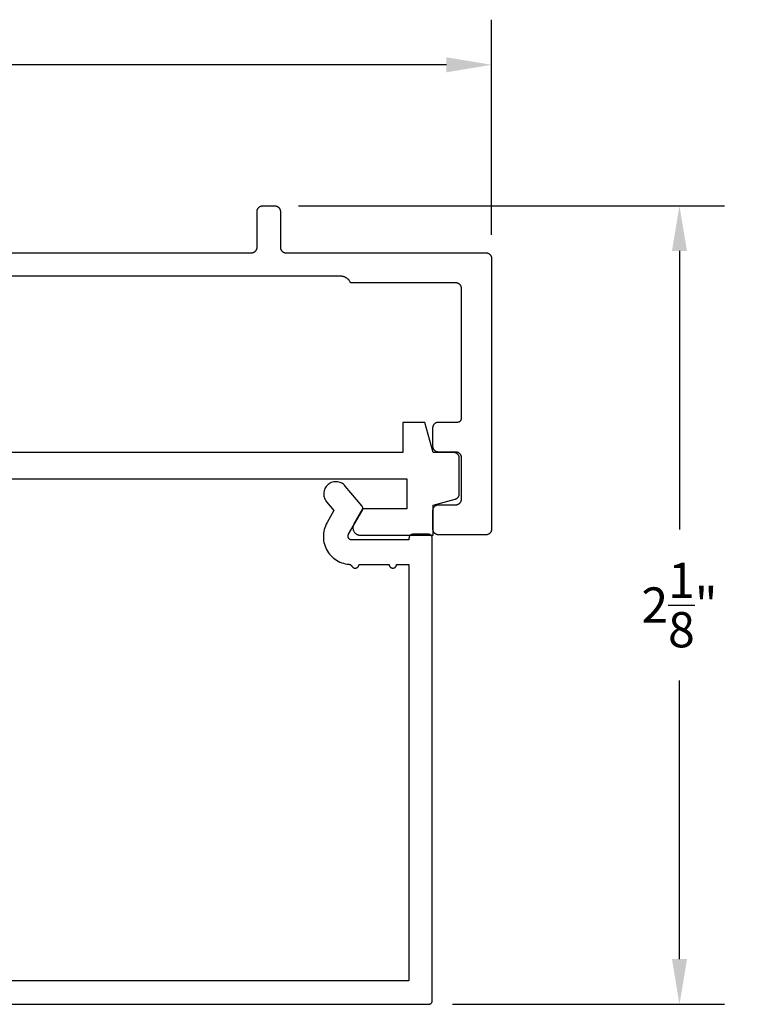
# Model space of a CAD drawing. Units: inches. Extents: x 0.67 to 6.94, y 33.06 to 36.52.
# Drawn here: x 5.03 to 6.94, y 33.9 to 36.52 of the extents above; entities that cross this region are included whole.
import ezdxf

# ---------------------------------------------------------------- set-up
doc = ezdxf.new("R2010")
doc.units = ezdxf.units.IN
doc.header["$MEASUREMENT"] = 0
doc.layers.add('Arcadia-Dim', color=4, linetype='Continuous')
doc.layers.add('Arcadia-Profile', color=5, linetype='Continuous')
doc.styles.get("Standard").update_dxf_attribs({"font": 'ARIALN.TTF'})
doc.dimstyles.get("Standard").update_dxf_attribs({"dimscale": 0, "dimtxt": 0.09375, "dimasz": 0.12, "dimexe": 0.12, "dimexo": 0.0625, "dimgap": 0.09, "dimtad": 0, "dimtih": 1, "dimtoh": 1, "dimdec": 4, "dimzin": 0, "dimdsep": 46, "dimlunit": 4, "dimtxsty": 'Standard', "dimcen": 0.09, "dimadec": 0, "dimazin": 0, "dimtfac": 1, "dimtdec": 4, "dimtofl": 0, "dimtmove": 0, "dimatfit": 3, "dimfxl": 1, "dimtolj": 1, "dimtzin": 0, "dimarcsym": 0})

# ---------------------------------------------------------------- blocks, each defined once
blk = doc.blocks.new('*D2')
at = {"layer": 'Arcadia-Dim', "color": 0, "lineweight": -2, "transparency": 16777216}
for p, q in [((1.439292442989904, 35.94761963814072), (1.439292442989904, 36.520119638438)), ((6.281292442989903, 35.94761963814072), (6.281292442989903, 36.520119638438)), ((1.559292443610334, 36.40011963781757), (3.670435262608568, 36.40011963781757)), ((6.161292442369473, 36.40011963781757), (4.050149623371239, 36.40011963781757))]:
    blk.add_line(p, q, dxfattribs=at)
at = {"layer": 'Arcadia-Dim', "color": 0, "lineweight": -3, "transparency": 16777216}
for points in [[(1.559292443610334, 36.42011963792098), (1.559292443610334, 36.38011963771416), (1.439292442989904, 36.40011963781757)], [(6.161292442369473, 36.42011963792098), (6.161292442369473, 36.38011963771416), (6.281292442989903, 36.40011963781757)]]:
    blk.add_solid(points, dxfattribs=at)
at = {"layer": 'Defpoints', "color": 0, "lineweight": -3, "transparency": 16777216}
for p in [(6.281292442989903, 36.40011963781757), (1.439292442989904, 35.88511963781758), (6.281292442989903, 35.88511963781758)]:
    blk.add_point(p, dxfattribs=at)
at = {"layer": 'Arcadia-Dim', "color": 0, "lineweight": -3, "transparency": 16777216, "insert": (3.860292442989904, 36.40011963781757), "char_height": 0.09375000048471069, "attachment_point": 5}
blk.add_mtext('\\A1;4{\\H1.000000x;\\S13/16;}"', dxfattribs=at)
blk = doc.blocks.new('*D3')
at = {"layer": 'Arcadia-Dim', "color": 0, "lineweight": -2, "transparency": 16777216}
for p, q in [((5.767577443313039, 36.02509908083761), (6.901292443610253, 36.02509908083761)), ((6.781292442989824, 35.90509908021718), (6.781292442989824, 35.16391392653095)), ((6.781292442989824, 34.02161263843798), (6.781292442989824, 34.7627977921242)), ((6.177595788313036, 33.90161263781755), (6.901292443610253, 33.90161263781755))]:
    blk.add_line(p, q, dxfattribs=at)
at = {"layer": 'Arcadia-Dim', "color": 0, "lineweight": -3, "transparency": 16777216}
for points in [[(6.761292442886419, 35.90509908021718), (6.801292443093229, 35.90509908021718), (6.781292442989824, 36.02509908083761)], [(6.761292442886419, 34.02161263843798), (6.801292443093229, 34.02161263843798), (6.781292442989823, 33.90161263781755)]]:
    blk.add_solid(points, dxfattribs=at)
at = {"layer": 'Defpoints', "color": 0, "lineweight": -3, "transparency": 16777216}
for p in [(5.705077442989898, 36.02509908083761), (6.115095787989896, 33.90161263781755), (6.781292442989823, 33.90161263781755)]:
    blk.add_point(p, dxfattribs=at)
at = {"layer": 'Arcadia-Dim', "color": 0, "lineweight": -3, "transparency": 16777216, "insert": (6.781292442989818, 34.96335585932758), "char_height": 0.09375000048471069, "attachment_point": 5}
blk.add_mtext('\\A1;2{\\H1.000000x;\\S1/8;}"', dxfattribs=at)

msp = doc.modelspace()

# ---------------------------------------------------------------- linework, layer by layer
at = {"layer": 'Arcadia-Profile'}
for points in [[(4.747562442989897, 35.90011963781757), (5.642292442989907, 35.90011963781757), (5.643077442989901, 35.90014023781754), (5.643860342989905, 35.90020183781752), (5.644638942989895, 35.90030433781754), (5.645411142989895, 35.9004474378176), (5.646174742989894, 35.90063073781761), (5.646927742989897, 35.90085383781758), (5.647667942989907, 35.90111593781756), (5.648393442989908, 35.90141643781755), (5.649102342989901, 35.90175453781757), (5.6497924429899, 35.90212923781752), (5.650462042989895, 35.90253953781752), (5.651109242989898, 35.9029843378176), (5.651732242989903, 35.90346243781761), (5.652329442989904, 35.90397243781757), (5.652899042989896, 35.90451303781759), (5.653439642989904, 35.90508263781754), (5.653949642989895, 35.90567983781756), (5.654427742989904, 35.90630283781758), (5.654872542989901, 35.90695003781758), (5.6552828429899, 35.90761963781762), (5.655657542989895, 35.90830973781755), (5.655995642989902, 35.90901863781761), (5.656296142989897, 35.90974413781754), (5.656558242989897, 35.91048433781754), (5.656781342989897, 35.91123733781757), (5.6569646429899, 35.9120009378176), (5.657107742989902, 35.91277313781751), (5.657210242989899, 35.91355173781761), (5.657271842989894, 35.9143346378176), (5.657292442989908, 35.91511963781755), (5.657292442989908, 36.01011963781758), (5.657313042989907, 36.01090467781756), (5.657374642989902, 36.01168756781755), (5.657477142989899, 36.01246615781753), (5.657620242989902, 36.01323831781752), (5.657803542989905, 36.01400192781756), (5.658026642989904, 36.01475488781756), (5.658288742989905, 36.01549515681762), (5.658589242989899, 36.01622068781757), (5.658927342989907, 36.01692949481759), (5.659302042989902, 36.01761963781752), (5.6597123429899, 36.01828922381759), (5.660157142989897, 36.01893641681755), (5.660635242989907, 36.01955944381751), (5.661145242989898, 36.02015659681757), (5.661685842989906, 36.02072623981752), (5.662255442989897, 36.02126680981752), (5.662852642989899, 36.02177682681753), (5.663475642989903, 36.02225489281756), (5.664122842989906, 36.0226996968176), (5.664792442989901, 36.02311001881759), (5.665482542989901, 36.02348473581759), (5.666191442989907, 36.02382281981755), (5.666916942989895, 36.02412334421757), (5.667657142989905, 36.0243854855176), (5.668410142989908, 36.02460852521762), (5.669173742989907, 36.02479185181761), (5.669945942989907, 36.0249349629176), (5.670724542989896, 36.02503746624751), (5.671507442989901, 36.02509908083761), (5.672292442989908, 36.02511963781757), (5.704292442989905, 36.02511963781757), (5.705077442989898, 36.02509908083761), (5.705860342989903, 36.02503746624751), (5.706638942989906, 36.0249349629176), (5.707411142989907, 36.02479185181761), (5.708174742989906, 36.02460852521762), (5.708927742989909, 36.0243854855176), (5.709667942989904, 36.02412334421757), (5.710393442989906, 36.02382281981755), (5.711102342989898, 36.02348473581759), (5.711792442989898, 36.02311001881759), (5.712462042989907, 36.0226996968176), (5.713109242989896, 36.02225489281756), (5.7137322429899, 36.02177682681753), (5.714329442989902, 36.02126680981752), (5.714899042989908, 36.02072623981752), (5.715439642989901, 36.02015659681757), (5.715949642989907, 36.01955944381751), (5.716427742989902, 36.01893641681755), (5.716872542989899, 36.01828922381759), (5.717282842989897, 36.01761963781752), (5.717657542989906, 36.01692949481759), (5.7179956429899, 36.01622068781757), (5.718296142989908, 36.01549515681762), (5.718558242989895, 36.01475488781756), (5.718781342989894, 36.01400192781756), (5.718964642989897, 36.01323831781752), (5.7191077429899, 36.01246615781753), (5.719210242989897, 36.01168756781755), (5.719271842989906, 36.01090467781756), (5.719292442989905, 36.01011963781758), (5.719292442989905, 35.91511963781755), (5.719313042989905, 35.9143346378176), (5.7193746429899, 35.91355173781761), (5.719477142989897, 35.91277313781751), (5.719620242989899, 35.9120009378176), (5.719803542989903, 35.91123733781757), (5.720026642989902, 35.91048433781754), (5.720288742989903, 35.90974413781754), (5.720589242989897, 35.90901863781761), (5.720927342989905, 35.90830973781755), (5.721302042989899, 35.90761963781762), (5.721712342989898, 35.90695003781758), (5.722157142989895, 35.90630283781758), (5.722635242989904, 35.90567983781756), (5.723145242989895, 35.90508263781754), (5.723685842989903, 35.90451303781759), (5.724255442989895, 35.90397243781757), (5.724852642989896, 35.90346243781761), (5.725475642989901, 35.9029843378176), (5.726122842989904, 35.90253953781752), (5.726792442989899, 35.90212923781752), (5.727482542989899, 35.90175453781757), (5.728191442989905, 35.90141643781755), (5.728916942989907, 35.90111593781756), (5.729657142989902, 35.90085383781758), (5.730410142989905, 35.90063073781761), (5.731173742989904, 35.9004474378176), (5.731945942989904, 35.90030433781754), (5.732724542989894, 35.90020183781752), (5.733507442989898, 35.90014023781754), (5.734292442989906, 35.90011963781757), (6.266292442989903, 35.90011963781757), (6.267077482989899, 35.9000990378176), (6.267860372989896, 35.90003743781762), (6.268638962989906, 35.89993493781759), (6.269411122989903, 35.89979183781753), (6.270174732989895, 35.89960853781753), (6.270927692989895, 35.89938543781756), (6.2716679619899, 35.89912333781757), (6.272393492989901, 35.89882283781759), (6.273102299989896, 35.89848473781757), (6.273792442989896, 35.89811003781762), (6.274462028989896, 35.89769973781762), (6.275109221989903, 35.89725493781754), (6.275732248989906, 35.89677683781753), (6.276329401989907, 35.89626683781756), (6.276899044989898, 35.89572623781754), (6.277439614989897, 35.89515663781759), (6.277949631989907, 35.89455943781758), (6.278427697989907, 35.89393643781756), (6.278872501989904, 35.89328923781756), (6.279282823989897, 35.89261963781752), (6.279657540989897, 35.89192953781759), (6.279995624989903, 35.89122063781753), (6.280296149389907, 35.8904951378176), (6.280558290689905, 35.8897549378176), (6.280781330389908, 35.88900193781757), (6.280964656989903, 35.88823833781754), (6.281107768089905, 35.88746613781751), (6.281210271419903, 35.88668753781752), (6.281271886009899, 35.88590463781753), (6.281292442989903, 35.88511963781758), (6.281292442989903, 35.16511963781755), (6.281271886009899, 35.1643346378176), (6.281210271419903, 35.16355173781761), (6.281107768089905, 35.16277313781751), (6.280964656989903, 35.1620009378176), (6.280781330389908, 35.16123733781757), (6.280558290689905, 35.16048433781754), (6.280296149389907, 35.15974413781754), (6.279995624989903, 35.15901863781761), (6.279657540989897, 35.15830973781755), (6.279282823989897, 35.15761963781762), (6.278872501989904, 35.15695003781758), (6.278427697989907, 35.15630283781758), (6.277949631989907, 35.15567983781756), (6.277439614989897, 35.15508263781754), (6.276899044989898, 35.15451303781759), (6.276329401989907, 35.15397243781757), (6.275732248989906, 35.15346243781761), (6.275109221989903, 35.1529843378176), (6.274462028989896, 35.15253953781752), (6.273792442989896, 35.15212923781752), (6.273102299989896, 35.15175453781757), (6.272393492989901, 35.15141643781755), (6.2716679619899, 35.15111593781756), (6.270927692989895, 35.15085383781758), (6.270174732989895, 35.15063073781761), (6.269411122989903, 35.1504474378176), (6.268638962989906, 35.15030433781754), (6.267860372989896, 35.15020183781752), (6.267077482989899, 35.15014023781754), (6.266292442989903, 35.15011963781757), (6.140292442989898, 35.15011963781757), (6.139507442989904, 35.15014023781754), (6.1387245429899, 35.15020183781752), (6.137945942989896, 35.15030433781754), (6.137173742989896, 35.1504474378176), (6.136410142989897, 35.15063073781761), (6.135657142989908, 35.15085383781758), (6.134916942989898, 35.15111593781756), (6.134191442989897, 35.15141643781755), (6.133482542989904, 35.15175453781757), (6.132792442989905, 35.15212923781752), (6.132122842989896, 35.15253953781752), (6.131475642989907, 35.1529843378176), (6.130852642989902, 35.15346243781761), (6.130255442989901, 35.15397243781757), (6.129685842989895, 35.15451303781759), (6.129145242989901, 35.15508263781754), (6.128635242989896, 35.15567983781756), (6.128157142989901, 35.15630283781758), (6.127712342989904, 35.15695003781758), (6.127302042989905, 35.15761963781762), (6.126927342989896, 35.15830973781755), (6.126589242989903, 35.15901863781761), (6.126288742989908, 35.15974413781754), (6.126026642989894, 35.16048433781754), (6.125803542989894, 35.16123733781757), (6.125620242989905, 35.1620009378176), (6.125477142989903, 35.16277313781751), (6.125374642989906, 35.16355173781761), (6.125313042989896, 35.1643346378176), (6.125292442989897, 35.16511963781755), (6.125292442989897, 35.21511963781762), (6.125313042989896, 35.21590463781757), (6.125374642989906, 35.21668753781756), (6.125477142989903, 35.21746613781755), (6.125620242989905, 35.21823833781758), (6.125803542989894, 35.21900193781761), (6.126026642989894, 35.21975493781753), (6.126288742989908, 35.22049513781752), (6.126589242989903, 35.22122063781757), (6.126927342989896, 35.22192953781752), (6.127302042989905, 35.22261963781756), (6.127712342989904, 35.2232892378176), (6.128157142989901, 35.2239364378176), (6.128635242989896, 35.22455943781762), (6.129145242989901, 35.22515663781752), (6.129685842989895, 35.22572623781758), (6.130255442989901, 35.2262668378176), (6.130852642989902, 35.22677683781757), (6.131475642989907, 35.22725493781758), (6.132122842989896, 35.22769973781755), (6.132792442989905, 35.22811003781754), (6.133482542989904, 35.22848473781761), (6.134191442989897, 35.22882283781752), (6.134916942989898, 35.22912333781761), (6.135657142989908, 35.2293854378176), (6.136410142989897, 35.22960853781757), (6.137173742989896, 35.22979183781757), (6.137945942989896, 35.22993493781752), (6.1387245429899, 35.23003743781754), (6.139507442989904, 35.23009903781752), (6.140292442989898, 35.23011963781761), (6.186292442989904, 35.23011963781761), (6.187077482989901, 35.23014023781758), (6.187860372989897, 35.23020183781756), (6.188638962989907, 35.23030433781759), (6.189411122989904, 35.23044743781753), (6.190174732989897, 35.23063073781753), (6.190927692989897, 35.23085383781762), (6.191667962989905, 35.23111593781761), (6.192393492989902, 35.23141643781759), (6.193102302989894, 35.23175453781761), (6.193792442989897, 35.23212923781756), (6.194462032989899, 35.23253953781756), (6.195109222989908, 35.23298433781753), (6.195732252989908, 35.23346243781754), (6.196329402989898, 35.23397243781761), (6.196899042989907, 35.23451303781752), (6.197439612989905, 35.23508263781758), (6.197949632989898, 35.2356798378176), (6.198427692989904, 35.23630283781762), (6.198872502989895, 35.23695003781762), (6.199282822989895, 35.23761963781755), (6.199657542989906, 35.23830973781759), (6.199995622989897, 35.23901863781754), (6.200296152989901, 35.23974413781758), (6.200558292989905, 35.24048433781758), (6.2007813329899, 35.24123733781761), (6.200964652989905, 35.24200093781752), (6.201107772989895, 35.24277313781755), (6.201210272989906, 35.24355173781754), (6.201271882989895, 35.24433463781753), (6.201292442989905, 35.2451196378176), (6.201292442989905, 35.35511963781761), (6.201271882989895, 35.35590463781756), (6.201210272989906, 35.35668753781755), (6.201107772989895, 35.35746613781754), (6.200964652989905, 35.35823833781757), (6.2007813329899, 35.3590019378176), (6.200558292989905, 35.35975493781751), (6.200296152989901, 35.36049513781762), (6.199995622989897, 35.36122063781755), (6.199657542989906, 35.36192953781762), (6.199282822989895, 35.36261963781755), (6.198872502989895, 35.36328923781758), (6.198427692989904, 35.36393643781759), (6.197949632989898, 35.3645594378176), (6.197439612989905, 35.36515663781751), (6.196899042989907, 35.36572623781757), (6.196329402989898, 35.36626683781759), (6.195732252989908, 35.36677683781755), (6.195109222989908, 35.36725493781756), (6.194462032989899, 35.36769973781753), (6.193792442989897, 35.36811003781753), (6.193102302989894, 35.3684847378176), (6.192393492989902, 35.36882283781762), (6.191667962989905, 35.3691233378176), (6.190927692989897, 35.36938543781758), (6.190174732989897, 35.36960853781756), (6.189411122989904, 35.36979183781756), (6.188638962989907, 35.36993493781762), (6.187860372989897, 35.37003743781753), (6.187077482989901, 35.37009903781751), (6.186292442989904, 35.3701196378176), (6.140292442989898, 35.3701196378176), (6.139507442989904, 35.37014023781757), (6.1387245429899, 35.37020183781755), (6.137945942989896, 35.37030433781757), (6.137173742989896, 35.37044743781752), (6.136410142989897, 35.37063073781752), (6.135657142989908, 35.37085383781761), (6.134916942989898, 35.37111593781759), (6.134191442989897, 35.37141643781757), (6.133482542989904, 35.37175453781759), (6.132792442989905, 35.37212923781755), (6.132122842989896, 35.37253953781754), (6.131475642989907, 35.37298433781751), (6.130852642989902, 35.37346243781752), (6.130255442989901, 35.3739724378176), (6.129685842989895, 35.37451303781762), (6.129145242989901, 35.37508263781757), (6.128635242989896, 35.37567983781759), (6.128157142989901, 35.3763028378176), (6.127712342989904, 35.37695003781761), (6.127302042989905, 35.37761963781753), (6.126927342989896, 35.37830973781757), (6.126589242989903, 35.37901863781752), (6.126288742989908, 35.37974413781757), (6.126026642989894, 35.38048433781756), (6.125803542989894, 35.38123733781759), (6.125620242989905, 35.38200093781751), (6.125477142989903, 35.38277313781754), (6.125374642989906, 35.38355173781753), (6.125313042989896, 35.38433463781752), (6.125292442989897, 35.38511963781758), (6.125292442989897, 35.43511963781754), (6.125313042989896, 35.4359046378176), (6.125374642989906, 35.43668753781759), (6.125477142989903, 35.43746613781758), (6.125620242989905, 35.43823833781761), (6.125803542989894, 35.43900193781752), (6.126026642989894, 35.43975493781755), (6.126288742989908, 35.44049513781755), (6.126589242989903, 35.44122063781759), (6.126927342989896, 35.44192953781754), (6.127302042989905, 35.44261963781759), (6.127712342989904, 35.44328923781751), (6.128157142989901, 35.44393643781751), (6.128635242989896, 35.44455943781753), (6.129145242989901, 35.44515663781755), (6.129685842989895, 35.44572623781761), (6.130255442989901, 35.44626683781752), (6.130852642989902, 35.44677683781759), (6.131475642989907, 35.4472549378176), (6.132122842989896, 35.44769973781757), (6.132792442989905, 35.44811003781757), (6.133482542989904, 35.44848473781752), (6.134191442989897, 35.44882283781754), (6.134916942989898, 35.44912333781753), (6.135657142989908, 35.44938543781751), (6.136410142989897, 35.4496085378176), (6.137173742989896, 35.4497918378176), (6.137945942989896, 35.44993493781755), (6.1387245429899, 35.45003743781757), (6.139507442989904, 35.45009903781755), (6.140292442989898, 35.45011963781752), (6.1912924429899, 35.45011963781752), (6.191815802989902, 35.45013333781759), (6.192337722989899, 35.45017443781757), (6.192856782989901, 35.45024273781752), (6.193371562989904, 35.4503381378176), (6.193880632989897, 35.45046033781756), (6.194382612989907, 35.45060903781751), (6.194876122989905, 35.4507838378176), (6.195359812989901, 35.45098413781756), (6.195832342989897, 35.45120953781753), (6.196292442989895, 35.45145933781754), (6.196738832989903, 35.45173293781755), (6.197170292989904, 35.45202943781754), (6.197585642989901, 35.45234813781752), (6.197983752989908, 35.45268823781754), (6.198363512989895, 35.45304853781755), (6.198723892989898, 35.45342833781757), (6.1990639029899, 35.45382643781755), (6.199382612989902, 35.45424173781754), (6.199679152989896, 35.45467323781753), (6.199952692989905, 35.45511963781752), (6.200202512989899, 35.45557973781757), (6.200427892989902, 35.45605223781757), (6.200628242989902, 35.45653593781759), (6.200803012989903, 35.45702943781754), (6.200951702989906, 35.45753143781752), (6.201073922989901, 35.45804053781757), (6.201169322989907, 35.45855533781759), (6.201237662989906, 35.45907433781753), (6.201278742989894, 35.45959623781761), (6.201292442989905, 35.46011963781751), (6.201292442989905, 35.80511963781754), (6.201271882989895, 35.8059046378176), (6.201210272989906, 35.8066875378176), (6.201107772989895, 35.80746613781758), (6.200964652989905, 35.80823833781761), (6.2007813329899, 35.80900193781753), (6.200558292989905, 35.80975493781756), (6.200296152989901, 35.81049513781755), (6.199995622989897, 35.8112206378176), (6.199657542989906, 35.81192953781755), (6.199282822989895, 35.81261963781759), (6.198872502989895, 35.81328923781751), (6.198427692989904, 35.81393643781752), (6.197949632989898, 35.81455943781754), (6.197439612989905, 35.81515663781755), (6.196899042989907, 35.81572623781761), (6.196329402989898, 35.81626683781752), (6.195732252989908, 35.8167768378176), (6.195109222989908, 35.81725493781761), (6.194462032989899, 35.81769973781758), (6.193792442989897, 35.81811003781758), (6.193102302989894, 35.81848473781753), (6.192393492989902, 35.81882283781755), (6.191667962989905, 35.81912333781753), (6.190927692989897, 35.81938543781752), (6.190174732989897, 35.8196085378176), (6.189411122989904, 35.8197918378176), (6.188638962989907, 35.81993493781755), (6.187860372989897, 35.82003743781758), (6.187077482989901, 35.82009903781756), (6.186292442989904, 35.82011963781753), (5.906292442989903, 35.82011963781753), (5.905779142989894, 35.82117763781758), (5.905226142989898, 35.82221533781757), (5.904634142989901, 35.82323143781758), (5.904003942989897, 35.82422423781753), (5.903336642989908, 35.8251925378176), (5.902633142989908, 35.82613473781754), (5.9018943429899, 35.82704963781754), (5.901121342989905, 35.82793583781762), (5.900315342989908, 35.82879203781755), (5.8994774429899, 35.82961713781759), (5.898608842989896, 35.83040983781751), (5.897710842989904, 35.83116903781757), (5.896784642989894, 35.83189353781762), (5.895831642989899, 35.83258243781751), (5.894853242989905, 35.83323473781758), (5.893850742989907, 35.83384943781761), (5.892825742989908, 35.83442573781753), (5.891779542989903, 35.83496263781757), (5.890713742989897, 35.8354595378176), (5.889629842989899, 35.83591563781755), (5.888529542989895, 35.83633033781751), (5.887414142989906, 35.83670293781751), (5.886285542989905, 35.83703303781755), (5.885145142989908, 35.83732003781751), (5.883994742989907, 35.8375636378176), (5.882835942989908, 35.83776343781761), (5.881670342989901, 35.83791913781755), (5.880499642989898, 35.83803043781762), (5.879325642989906, 35.8380973378176), (5.878149942989902, 35.83811963781756), (3.870292442989902, 35.83811963781756)], [(3.220253442989895, 35.29901963781759), (6.055403442989908, 35.29901963781759), (6.055403442989908, 35.21901963781755), (5.938176942989907, 35.21901963781755), (5.915082942989907, 35.17901963781759), (5.914427542989907, 35.17778703781761), (5.913859742989894, 35.17651173781752), (5.9133823429899, 35.17519993781758), (5.912997542989894, 35.17385803781752), (5.912707242989905, 35.17249263781758), (5.912513042989895, 35.17111023781757), (5.912415642989908, 35.16971763781754), (5.912415642989908, 35.16832163781754), (5.912513042989895, 35.16692903781751), (5.912707242989905, 35.16554663781761), (5.912997542989894, 35.16418123781756), (5.9133823429899, 35.16283933781762), (5.913859742989894, 35.16152753781756), (5.914427542989907, 35.16025223781759), (5.915082942989907, 35.15901963781761), (5.915822642989903, 35.15783573781761), (5.916643242989901, 35.1567064378176), (5.917540542989906, 35.1556370378176), (5.918510242989905, 35.15463283781759), (5.919547642989906, 35.15369873781759), (5.920647742989894, 35.15283933781751), (5.921805042989897, 35.15205863781756), (5.9230140429899, 35.15136063781762), (5.924268742989904, 35.15074873781754), (5.925563042989902, 35.15022573781761), (5.926890742989906, 35.14979443781755), (5.928245242989897, 35.14945663781754), (5.929619942989897, 35.1492142378176), (5.931008342989907, 35.1490683378176), (5.932403442989903, 35.14901963781762), (6.125403442989901, 35.14901963781762), (6.125403442989901, 35.22901963781754), (6.184285732989901, 35.24479713781756), (6.184914032989903, 35.24498023781751), (6.185533744989906, 35.24519063781753), (6.1861436939899, 35.24542783781754), (6.186742716989906, 35.24569133781762), (6.187329671989895, 35.24598083781751), (6.187903442989901, 35.24629563781758), (6.188462936989902, 35.24663513781758), (6.189007089989895, 35.24699873781759), (6.1895348639899, 35.24738563781756), (6.190045256989899, 35.24779533781754), (6.190537295989907, 35.24822683781753), (6.191010044989904, 35.24867933781758), (6.191462602989896, 35.24915213781759), (6.191894109989898, 35.2496441378176), (6.192303742989901, 35.25015453781754), (6.192690723989907, 35.25068233781752), (6.193054314989903, 35.25122653781756), (6.193393823989902, 35.2517859378176), (6.193708604989903, 35.25235973781759), (6.193998059989903, 35.25294673781758), (6.194261635989898, 35.25354573781755), (6.194498832289904, 35.25415563781752), (6.194709197289905, 35.25477543781761), (6.1948923303899, 35.25540373781752), (6.195047883089908, 35.25603943781761), (6.195175559289902, 35.25668123781753), (6.195275115889908, 35.25732813781752), (6.195346363459899, 35.25797863781753), (6.195389166309903, 35.25863173781755), (6.195403442989909, 35.25928593781754), (6.195403442989894, 35.35401963781754), (6.195382886009904, 35.35480463781761), (6.195321271419909, 35.3555875378176), (6.195218768089896, 35.35636613781759), (6.195075656989895, 35.35713833781762), (6.1948923303899, 35.35790193781753), (6.194669290689896, 35.35865493781756), (6.194407149389898, 35.35939513781756), (6.194106624989894, 35.3601206378176), (6.193768540989902, 35.36082953781755), (6.193393823989902, 35.36151963781759), (6.192983501989895, 35.36218923781752), (6.192538697989898, 35.36283643781752), (6.192060631989898, 35.36345943781754), (6.191550614989902, 35.36405663781755), (6.191010044989904, 35.36462623781762), (6.190440401989898, 35.36516683781753), (6.189843248989897, 35.3656768378176), (6.189220221989908, 35.36615493781761), (6.188573028989902, 35.36659973781758), (6.187903442989901, 35.36701003781758), (6.187213299989901, 35.36738473781753), (6.186504492989906, 35.36772283781755), (6.185778961989906, 35.36802333781753), (6.185038692989901, 35.36828543781752), (6.184285732989901, 35.3685085378176), (6.183522122989908, 35.36869183781761), (6.182749962989897, 35.36883493781755), (6.181971372989901, 35.36893743781758), (6.181188482989905, 35.36899903781756), (6.180403442989908, 35.36901963781753), (6.125403442989901, 35.36901963781753), (6.103967502989898, 35.44901963781757), (6.045403442989903, 35.44901963781757), (6.045403442989903, 35.36901963781753), (3.187116442989899, 35.36901963781753)], [(3.2298874429899, 33.90148963781752), (6.113531442989904, 33.90148963781752), (6.114054802989907, 33.9015036378176), (6.114576727989908, 33.90154463781761), (6.115095787989896, 33.90161263781755), (6.115610559989898, 33.90170863781753), (6.116119632989902, 33.90183063781757), (6.116621612989897, 33.90197863781754), (6.117115121989906, 33.90215363781755), (6.117598808989905, 33.90235463781761), (6.118071347989906, 33.90257963781761), (6.1185314429899, 33.90282963781755), (6.118977832989907, 33.90310263781754), (6.119409295989906, 33.90339963781759), (6.119824646989906, 33.90371863781758), (6.120222748989898, 33.90405863781751), (6.120602510989906, 33.90441863781751), (6.120962890989896, 33.90479863781758), (6.121302902989905, 33.9051966378176), (6.121621612989907, 33.90561163781757), (6.1219181489899, 33.90604363781762), (6.122191696989896, 33.90648963781751), (6.122441507989899, 33.9069496378176), (6.122666897589903, 33.90742263781755), (6.122867247289898, 33.90790563781758), (6.123042008189907, 33.90839963781758), (6.123190701289895, 33.90890163781756), (6.123312918989905, 33.90941063781753), (6.123408326389901, 33.90992563781759), (6.123476661939899, 33.91044463781753), (6.123517738339894, 33.91096663781758), (6.123531442989895, 33.91148963781751), (6.123531442989895, 35.14148963781753), (6.123517738339908, 35.14201303781755), (6.123476661939899, 35.14253493781752), (6.123408326389901, 35.14305393781757), (6.123312918989905, 35.14356873781759), (6.123190701289895, 35.14407783781752), (6.123042008189907, 35.14457983781762), (6.122867247289898, 35.14507333781756), (6.122666897589903, 35.14555703781758), (6.122441507989899, 35.14602953781758), (6.122191696989896, 35.14648963781752), (6.1219181489899, 35.14693603781751), (6.121621612989907, 35.14736753781762), (6.121302902989905, 35.1477828378176), (6.120962890989896, 35.14818093781759), (6.120602510989906, 35.1485607378176), (6.120222748989898, 35.14892103781762), (6.119824646989906, 35.14926113781752), (6.119409295989906, 35.14957983781761), (6.118977832989907, 35.1498763378176), (6.1185314429899, 35.15014993781762), (6.118071347989906, 35.15039973781762), (6.117598808989905, 35.1506251378176), (6.117115121989906, 35.15082543781756), (6.116621612989897, 35.15100023781753), (6.116119632989902, 35.1511489378176), (6.115610559989898, 35.15127113781756), (6.115095787989896, 35.15136653781752), (6.114576727989908, 35.15143483781759), (6.114054802989907, 35.15147593781757), (6.113531442989904, 35.15148963781752), (6.071531442989903, 35.15148963781752), (6.0710080829899, 35.15147593781757), (6.070486162989903, 35.15143483781759), (6.069967102989901, 35.15136653781752), (6.069452322989898, 35.15127113781756), (6.068943252989905, 35.1511489378176), (6.068441272989896, 35.15100023781753), (6.067947762989897, 35.15082543781756), (6.067464072989901, 35.1506251378176), (6.066991542989905, 35.15039973781762), (6.066531442989907, 35.15014993781762), (6.0660850529899, 35.1498763378176), (6.065653592989898, 35.14957983781761), (6.065238242989901, 35.14926113781752), (6.064840132989895, 35.14892103781762), (6.064460372989908, 35.1485607378176), (6.064099992989904, 35.14818093781759), (6.063759982989902, 35.1477828378176), (6.0634412729899, 35.14736753781762), (6.063144732989906, 35.14693603781751), (6.062871192989897, 35.14648963781752), (6.062621372989904, 35.14602953781758), (6.062395992989901, 35.14555703781758), (6.0621956429899, 35.14507333781756), (6.062020872989899, 35.14457983781762), (6.061872182989896, 35.14407783781752), (6.061749962989902, 35.14356873781759), (6.061654562989895, 35.14305393781757), (6.061586222989897, 35.14253493781752), (6.061545142989894, 35.14201303781755), (6.061531442989898, 35.14148963781753), (6.061531442989898, 35.13648963781753), (5.909310342989906, 35.13648963781753), (5.908612842989905, 35.13651403781756), (5.907918642989907, 35.13658693781753), (5.907231242989903, 35.13670813781761), (5.906553942989897, 35.13687703781756), (5.905890142989898, 35.13709273781757), (5.905243042989904, 35.13735413781757), (5.904615642989905, 35.13766013781759), (5.904011142989896, 35.13800913781762), (5.903432542989899, 35.13839943781755), (5.902882442989901, 35.13882923781756), (5.9023637429899, 35.13929623781752), (5.901878942989905, 35.13979833781758), (5.901430242989898, 35.14033303781758), (5.901019942989899, 35.14089773781751), (5.900650142989898, 35.14148963781753), (5.900322442989898, 35.14210593781758), (5.900038542989899, 35.14274353781758), (5.899799842989902, 35.14339943781755), (5.899607442989899, 35.14407043781756), (5.899462242989907, 35.14475313781753), (5.899365142989902, 35.14544433781754), (5.899316442989909, 35.14614063781761), (5.899316442989909, 35.14683863781755), (5.899365142989902, 35.14753493781762), (5.899462242989907, 35.14822613781752), (5.899607442989899, 35.1489088378176), (5.899799842989902, 35.14957983781761), (5.900038542989899, 35.15023573781758), (5.900322442989898, 35.15087333781759), (5.900650142989898, 35.15148963781752), (5.937495542989902, 35.21530779781762), (5.937691942989895, 35.21566452781752), (5.937873642989894, 35.21602895781751), (5.938040342989902, 35.21640048781757), (5.938191742989895, 35.21677848781752), (5.938327742989907, 35.21716234781758), (5.938447942989905, 35.21755142781757), (5.9385521429899, 35.21794506781754), (5.9386402429899, 35.21834262781755), (5.938712142989909, 35.21874344781753), (5.938767642989896, 35.21914686781753), (5.938806742989906, 35.21955220781757), (5.938829242989906, 35.21995879781758), (5.938835142989896, 35.22036597781761), (5.938824442989906, 35.22077304781754), (5.938797242989901, 35.22117935781756), (5.938753442989901, 35.22158421781756), (5.938693342989902, 35.22198695781759), (5.938616742989902, 35.22238691781757), (5.938524042989906, 35.22278342781755), (5.938415142989905, 35.22317582781756), (5.938290442989905, 35.22356347781755), (5.938150042989898, 35.22394572781758), (5.937994242989896, 35.2243219478176), (5.937823242989902, 35.22469150781757), (5.937637342989897, 35.22505379781757), (5.937436742989897, 35.22540822781758), (5.937222042989896, 35.22575418781759), (5.936993342989902, 35.22609111781759), (5.936751042989906, 35.22641846781761), (5.9364957429899, 35.22673567781754), (5.891902142989901, 35.27988023781762), (5.889582142989903, 35.28236817781755), (5.8870147429899, 35.28459998781756), (5.884228042989898, 35.28655119781757), (5.881252742989895, 35.28820044781759), (5.878121342989909, 35.28952964781757), (5.874868142989905, 35.29052424781759), (5.871528842989898, 35.29117334781762), (5.868139942989908, 35.2914698378176), (5.8647386429899, 35.29141046781757), (5.861362142989899, 35.29099588781759), (5.858047442989909, 35.29023064781762), (5.854830942989901, 35.28912311781761), (5.851747842989903, 35.28768543781752), (5.848831942989898, 35.28593335781756), (5.846115142989897, 35.28388607781761), (5.843627142989897, 35.28156603781753), (5.841395342989907, 35.27899863781755), (5.839444142989899, 35.27621201781761), (5.837794942989897, 35.27323669781759), (5.836465742989896, 35.27010528781756), (5.835471142989897, 35.26685209781755), (5.834822042989908, 35.26351276781753), (5.834525542989903, 35.26012386781753), (5.834584842989907, 35.25672254781756), (5.834999442989906, 35.25334606781752), (5.835764742989904, 35.25003142781753), (5.836872242989907, 35.24681492781752), (5.838309942989904, 35.2437318078176), (5.8400619429899, 35.24081586781762), (5.842109242989901, 35.23809903781756), (5.861948142989897, 35.2144559378176), (5.843492442989907, 35.18248963781758), (5.841151642989894, 35.17810083781757), (5.839110842989905, 35.17356473781757), (5.837379542989902, 35.16890173781752), (5.835965242989909, 35.16413293781756), (5.834874642989897, 35.15927993781753), (5.8341124429899, 35.15436473781762), (5.833682242989903, 35.14940933781753), (5.833585842989899, 35.14443623781762), (5.833823742989901, 35.13946783781756), (5.834394842989903, 35.13452673781757), (5.835296642989897, 35.12963513781762), (5.8365250429899, 35.12481513781762), (5.838074442989901, 35.12008853781759), (5.839937842989906, 35.11547673781757), (5.842106942989895, 35.11100053781757), (5.844571742989908, 35.10668023781756), (5.847321242989901, 35.1025351378176), (5.8503430429899, 35.09858423781753), (5.8536233429899, 35.09484513781757), (5.857147442989907, 35.09133493781752), (5.860899442989899, 35.08806943781752), (5.864862342989904, 35.08506333781753), (5.869018142989896, 35.08233023781753), (5.8733482429899, 35.07988243781762), (5.877832942989906, 35.07773113781758), (5.8824521429899, 35.07588593781753), (5.887184742989897, 35.07435523781754), (5.892009542989905, 35.07314593781751), (5.896904642989904, 35.07226343781753), (5.901848042989906, 35.07171183781753), (5.9021746429899, 35.07168103781754), (5.902500042989908, 35.07163963781755), (5.902823942989906, 35.07158753781761), (5.903145942989903, 35.07152483781755), (5.903465742989903, 35.07145153781761), (5.903782842989907, 35.0713678378176), (5.904097142989906, 35.07127383781761), (5.904408142989903, 35.07116953781752), (5.904715642989908, 35.07105503781753), (5.905019142989895, 35.07093063781753), (5.905318442989904, 35.07079623781755), (5.905613142989901, 35.0706521378176), (5.905902942989906, 35.07049843781755), (5.906187542989906, 35.07033533781754), (5.906466642989907, 35.07016303781751), (5.906739942989896, 35.06998153781757), (5.9070072429899, 35.06979123781758), (5.907268042989907, 35.0695923378176), (5.907522242989907, 35.06938493781757), (5.907769442989897, 35.06916933781753), (5.908009442989902, 35.06894563781754), (5.908242042989906, 35.06871433781754), (5.908466842989904, 35.06847543781754), (5.908683742989902, 35.06822933781751), (5.908892442989904, 35.06797623781762), (5.909092742989907, 35.06771643781752), (5.909284342989901, 35.06745013781762), (5.909467142989905, 35.06717773781753), (5.909640942989904, 35.06689953781762), (5.909805542989895, 35.06661573781759), (5.9102662429899, 35.06586923781759), (5.910790642989904, 35.06516603781762), (5.911374642989907, 35.06451143781754), (5.912013742989908, 35.06391053781755), (5.912703042989898, 35.06336803781761), (5.913437242989895, 35.06288793781761), (5.914210642989895, 35.06247413781756), (5.915017442989901, 35.06212963781758), (5.915851242989897, 35.06185713781753), (5.916705742989899, 35.06165883781756), (5.917574342989903, 35.06153613781754), (5.918450342989894, 35.06149003781758), (5.919327042989901, 35.06152083781757), (5.920197642989899, 35.06162843781755), (5.921055442989905, 35.06181183781752), (5.921893942989906, 35.06206973781758), (5.922706542989909, 35.06240013781752), (5.923487042989899, 35.06280053781751), (5.924229542989901, 35.06326773781751), (5.924928142989907, 35.06379823781759), (5.925577642989902, 35.06438783781761), (5.926172942989902, 35.06503213781758), (5.926709442989898, 35.06572613781753), (5.927183042989904, 35.06646453781758), (5.927590242989902, 35.06724153781755), (5.927927642989909, 35.06805123781754), (5.928192842989896, 35.06888743781752), (5.928383742989903, 35.06974363781757), (5.928498842989905, 35.07061323781755), (5.928537342989907, 35.07148963781759), (6.008537342989905, 35.07148963781759), (6.008592142989906, 35.07044433781761), (6.008755842989908, 35.06941053781753), (6.009026842989906, 35.06839943781762), (6.009401942989905, 35.06742223781754), (6.009877142989902, 35.0664896378176), (6.010447242989907, 35.06561173781762), (6.011105942989895, 35.06479833781754), (6.011846042989896, 35.06405823781762), (6.012659542989903, 35.06339943781762), (6.013537342989901, 35.06282933781762), (6.014470042989908, 35.06235413781752), (6.015447242989902, 35.06197903781759), (6.016458242989907, 35.06170813781756), (6.017492042989895, 35.06154443781753), (6.018537342989896, 35.0614896378176), (6.019582642989898, 35.06154443781753), (6.020616442989899, 35.06170813781756), (6.021627542989899, 35.06197903781759), (6.022604742989907, 35.06235413781752), (6.023537372989901, 35.06282933781762), (6.024415222989896, 35.06339943781762), (6.025228672989906, 35.06405823781762), (6.025968812989897, 35.06479833781754), (6.026627532989901, 35.06561173781762), (6.027197622989897, 35.0664896378176), (6.027672822989894, 35.06742223781754), (6.028047932989901, 35.06839943781762), (6.028318842989899, 35.06941053781753), (6.028482582989904, 35.07044433781761), (6.028537372989897, 35.07148963781759), (6.061531442989898, 35.07148963781759), (6.061531442989898, 33.96348963781753), (3.412531442989897, 33.96348963781753)]]:
    msp.add_lwpolyline(points, dxfattribs=at)

# ---------------------------------------------------------------- dimensions: what is measured, and where the dimension line sits
at = {"layer": 'Arcadia-Dim', "lineweight": -3}
dim = msp.add_linear_dim(base=(6.281292442989903, 36.40011963781757), p1=(1.439292442989904, 35.88511963781758), p2=(6.281292442989903, 35.88511963781758), dimstyle='Standard', override={"dimscale": 1.000000005170247}, dxfattribs=at)
dim.commit()
dim.dimension.update_dxf_attribs({"geometry": '*D2', "text_midpoint": (3.860292442989904, 36.40011963781757)})
dim = msp.add_linear_dim(base=(6.781292442989823, 33.90161263781755), p1=(5.705077442989898, 36.02509908083761), p2=(6.115095787989896, 33.90161263781755), angle=90, dimstyle='Standard', override={"dimscale": 1.000000005170247}, dxfattribs=at)
dim.commit()
dim.dimension.update_dxf_attribs({"geometry": '*D3', "text_midpoint": (6.781292442989818, 34.96335585932758), "dimtype": 160})

doc.saveas('drawing.dxf')
